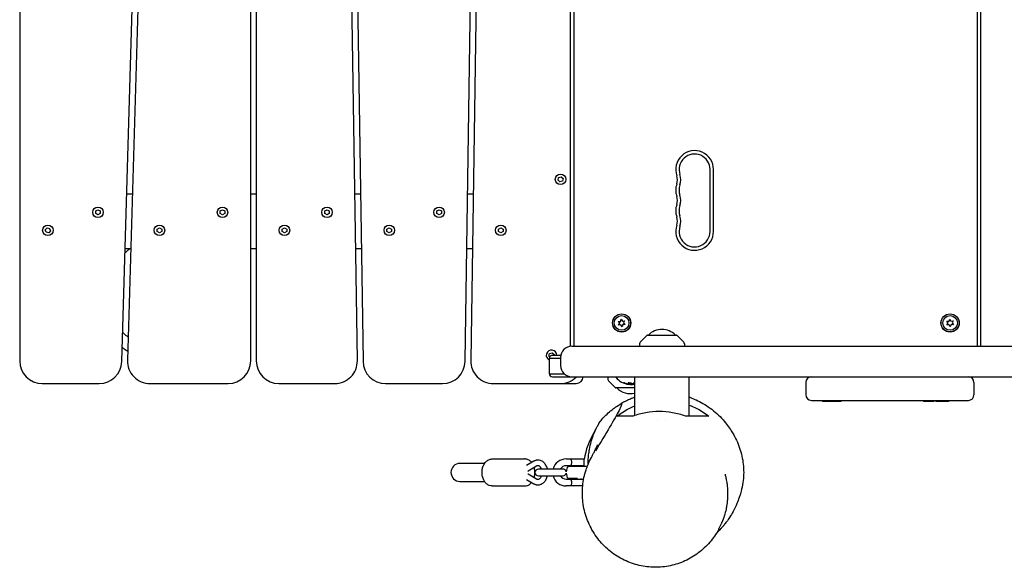
# Model space of a CAD drawing. Units: millimetres. Extents: x -11795 to 13653, y -4732 to 18711.
# Drawn here: x -192 to 681, y 12055 to 12541 of the extents above; entities that cross this region are included whole.
import ezdxf

# ---------------------------------------------------------------- set-up
doc = ezdxf.new("R2010")
doc.units = ezdxf.units.MM
doc.header["$LTSCALE"] = 20
doc.layers.add('2d', color=230, linetype='Continuous')

msp = doc.modelspace()

# ---------------------------------------------------------------- linework, layer by layer
at = {"layer": '2d'}
for p, q in [((-192.5, 12873.02), (-192.5, 12238.02)), ((-101.92, 12237.43), (-83.11, 12872.43)), ((-78.08, 12873.61), (-96.89, 12238.61)), ((12.5, 12238.02), (12.5, 12873.02)), ((17.5, 12873.02), (17.5, 12238.02)), ((107.2, 12238.31), (97.79, 12873.31)), ((102.8, 12872.72), (112.21, 12237.72)), ((202.79, 12237.72), (212.2, 12872.72)), ((217.21, 12873.31), (207.8, 12238.31)), ((296.5, 12250.97), (296.5, 12860.07)), ((299.5, 12251.02), (299.5, 12860.02)), ((657.5, 12251.02), (657.5, 12860.02)), ((660.5, 12251.02), (660.5, 12860.02)), ((285.27, 12398.63), (285.83, 12400.88)), ((285.83, 12400.88), (288.06, 12401.52)), ((288.06, 12401.52), (289.73, 12399.91)), ((420.25, 12353.02), (420.25, 12408.02)), ((423.25, 12353.02), (423.25, 12408.02)), ((286.94, 12397.01), (285.27, 12398.63)), ((289.17, 12397.65), (286.94, 12397.01)), ((289.73, 12399.91), (289.17, 12397.65)), ((-92.52, 12386.02), (-97.52, 12386.02)), ((17.5, 12386.02), (12.5, 12386.02)), ((110.01, 12386.02), (105.01, 12386.02)), ((209.99, 12386.02), (204.99, 12386.02)), ((-125.02, 12371.18), (-123.01, 12372.34)), ((-125.02, 12368.86), (-125.02, 12371.18)), ((-123.01, 12367.69), (-125.02, 12368.86)), ((-123.01, 12372.34), (-120.99, 12371.18)), ((-120.99, 12368.86), (-123.01, 12367.69)), ((-120.99, 12371.18), (-120.99, 12368.86)), ((-14.51, 12371.18), (-12.5, 12372.34)), ((-14.51, 12368.86), (-14.51, 12371.18)), ((-12.5, 12367.69), (-14.51, 12368.86)), ((-12.5, 12372.34), (-10.49, 12371.18)), ((-10.49, 12368.86), (-12.5, 12367.69)), ((-10.49, 12371.18), (-10.49, 12368.86)), ((78.23, 12371.18), (80.25, 12372.34)), ((78.23, 12368.86), (78.23, 12371.18)), ((80.25, 12367.69), (78.23, 12368.86)), ((80.25, 12372.34), (82.26, 12371.18)), ((82.26, 12368.86), (80.25, 12367.69)), ((82.26, 12371.18), (82.26, 12368.86)), ((177.74, 12371.18), (179.75, 12372.34)), ((177.74, 12368.86), (177.74, 12371.18)), ((179.75, 12367.69), (177.74, 12368.86)), ((179.75, 12372.34), (181.76, 12371.18)), ((181.76, 12368.86), (179.75, 12367.69)), ((181.76, 12371.18), (181.76, 12368.86)), ((-169.78, 12354.48), (-168.24, 12356.22)), ((-169.04, 12352.28), (-169.78, 12354.48)), ((-166.76, 12351.81), (-169.04, 12352.28)), ((-168.24, 12356.22), (-165.96, 12355.76)), ((-165.22, 12353.55), (-166.76, 12351.81)), ((-165.96, 12355.76), (-165.22, 12353.55)), ((-70.47, 12355.18), (-68.46, 12356.34)), ((-70.47, 12352.86), (-70.47, 12355.18)), ((-68.46, 12351.69), (-70.47, 12352.86)), ((-68.46, 12356.34), (-66.45, 12355.18)), ((-66.45, 12352.86), (-68.46, 12351.69)), ((-66.45, 12355.18), (-66.45, 12352.86)), ((40.49, 12355.18), (42.5, 12356.34)), ((40.49, 12352.86), (40.49, 12355.18)), ((42.5, 12351.69), (40.49, 12352.86)), ((42.5, 12356.34), (44.51, 12355.18)), ((44.51, 12352.86), (42.5, 12351.69)), ((44.51, 12355.18), (44.51, 12352.86)), ((133.47, 12355.18), (135.49, 12356.34)), ((133.47, 12352.86), (133.47, 12355.18)), ((135.49, 12351.69), (133.47, 12352.86)), ((135.49, 12356.34), (137.5, 12355.18)), ((137.5, 12352.86), (135.49, 12351.69)), ((137.5, 12355.18), (137.5, 12352.86)), ((232.5, 12355.18), (234.52, 12356.34)), ((232.5, 12352.86), (232.5, 12355.18)), ((234.52, 12351.69), (232.5, 12352.86)), ((234.52, 12356.34), (236.53, 12355.18)), ((236.53, 12352.86), (234.52, 12351.69)), ((236.53, 12355.18), (236.53, 12352.86)), ((-98.94, 12338.02), (-93.94, 12338.02)), ((12.5, 12338.02), (17.5, 12338.02)), ((105.72, 12338.02), (110.72, 12338.02)), ((204.28, 12338.02), (209.28, 12338.02)), ((338.67, 12273.08), (340.71, 12273.15)), ((340.03, 12271.56), (338.67, 12273.08)), ((339.07, 12269.76), (340.03, 12271.56)), ((341.07, 12270.18), (339.07, 12269.76)), ((340.71, 12273.15), (341.35, 12275.09)), ((342.15, 12268.44), (341.07, 12270.18)), ((341.35, 12275.09), (342.43, 12273.36)), ((342.79, 12270.39), (342.15, 12268.44)), ((342.43, 12273.36), (344.43, 12273.78)), ((344.83, 12270.45), (342.79, 12270.39)), ((344.43, 12273.78), (343.47, 12271.97)), ((343.47, 12271.97), (344.83, 12270.45)), ((630.27, 12273.31), (632.32, 12273.22)), ((631.52, 12271.69), (630.27, 12273.31)), ((630.43, 12269.96), (631.52, 12271.69)), ((632.46, 12270.23), (630.43, 12269.96)), ((632.32, 12273.22), (633.1, 12275.11)), ((633.4, 12268.42), (632.46, 12270.23)), ((633.1, 12275.11), (634.04, 12273.3)), ((634.18, 12270.31), (633.4, 12268.42)), ((634.04, 12273.3), (636.07, 12273.57)), ((636.23, 12270.23), (634.18, 12270.31)), ((636.07, 12273.57), (634.98, 12271.85)), ((634.98, 12271.85), (636.23, 12270.23)), ((364.35, 12260.87), (358.17, 12254.68)), ((364.71, 12261.02), (390.29, 12261.02)), ((390.65, 12260.87), (396.83, 12254.68)), ((357.58, 12253.34), (357.5, 12251.02)), ((397.42, 12253.34), (397.5, 12251.02)), ((277.27, 12242.38), (277.83, 12244.63)), ((277.83, 12244.63), (280.06, 12245.27)), ((280.06, 12245.27), (281.73, 12243.66)), ((287.69, 12243.02), (280.5, 12243.02)), ((281.73, 12243.66), (281.57, 12243.02)), ((297.5, 12251.02), (297.49, 12251.02)), ((297.5, 12251.02), (2213.73, 12251.02)), ((278, 12241.67), (277.27, 12242.38)), ((277.5, 12240.02), (277.5, 12227.02)), ((277.54, 12240.52), (287.49, 12240.52)), ((287.49, 12241.02), (287.49, 12234.02)), ((277.54, 12226.52), (290.87, 12226.52)), ((-172.5, 12218.02), (-121.92, 12218.02)), ((-76.9, 12218.02), (-7.5, 12218.02)), ((37.5, 12218.02), (87.2, 12218.02)), ((132.21, 12218.02), (182.79, 12218.02)), ((227.8, 12218.02), (301.5, 12218.02)), ((280.5, 12224.02), (2064.24, 12224.02)), ((329.5, 12224.02), (329.58, 12221.7)), ((330.17, 12220.35), (336.35, 12214.16)), ((336.5, 12223.52), (336.5, 12224.02)), ((353.35, 12223.52), (336.5, 12223.52)), ((349.07, 12217.27), (349.07, 12217.17)), ((352.56, 12217.22), (352.56, 12217.42)), ((353.35, 12189.51), (353.35, 12224.02)), ((401.65, 12189.02), (401.65, 12224.02)), ((505.25, 12219.02), (505.25, 12208.02)), ((654.47, 12219.02), (654.47, 12208.02)), ((353.35, 12214.02), (336.71, 12214.02)), ((510.25, 12203.02), (649.47, 12203.02)), ((520.03, 12203.02), (520.03, 12202.02)), ((536.38, 12202.02), (520.03, 12202.02)), ((527.08, 12203.02), (527.08, 12202.02)), ((536.38, 12203.02), (536.38, 12202.02)), ((609.54, 12203.02), (609.54, 12202.02)), ((618.84, 12202.02), (609.54, 12202.02)), ((618.84, 12203.02), (618.84, 12202.02)), ((620.73, 12203.02), (620.73, 12202.02)), ((631.96, 12202.02), (620.73, 12202.02)), ((622.66, 12203.02), (622.66, 12202.02)), ((631.96, 12203.02), (631.96, 12202.02)), ((374, 12186.04), (374, 12186.04)), ((381, 12185.32), (381, 12185.32)), ((220.1, 12147.02), (198.27, 12147.02)), ((226.91, 12151.02), (255.67, 12151.02)), ((263.72, 12148.98), (257.3, 12145.24)), ((292.5, 12151.02), (308.5, 12151.02)), ((308.5, 12145.02), (308.5, 12151.02)), ((266.25, 12144.67), (258.67, 12140.25)), ((289.6, 12142.02), (267.81, 12142.02)), ((308.5, 12145.02), (292.5, 12145.02)), ((294.15, 12144.52), (310.85, 12144.52)), ((299.5, 12145.02), (299.5, 12144.52)), ((305.5, 12145.02), (305.5, 12144.52)), ((198.27, 12131.02), (220.1, 12131.02)), ((257.3, 12132.8), (263.72, 12129.05)), ((258.67, 12137.79), (266.25, 12133.37)), ((267.81, 12136.02), (289.6, 12136.02)), ((292.5, 12133.02), (308.04, 12133.02)), ((302.5, 12133.52), (294.15, 12133.52)), ((299.5, 12133.52), (299.5, 12133.02)), ((305.5, 12133.52), (305.5, 12133.02)), ((226.91, 12127.02), (255.67, 12127.02)), ((307.21, 12127.02), (292.5, 12127.02))]:
    msp.add_line(p, q, dxfattribs=at)
for centre, radius in [((287.5, 12399.27), 4.65), ((-123.01, 12370.02), 4.65), ((-12.5, 12370.02), 4.65), ((80.25, 12370.02), 4.65), ((179.75, 12370.02), 4.65), ((-167.5, 12354.02), 4.65), ((-68.46, 12354.02), 4.65), ((42.5, 12354.02), 4.65), ((135.49, 12354.02), 4.65), ((234.52, 12354.02), 4.65), ((341.75, 12271.77), 8.1), ((341.75, 12271.77), 8), ((341.75, 12271.77), 6.5), ((633.25, 12271.77), 8.1), ((633.25, 12271.77), 8), ((633.25, 12271.77), 6.5)]:
    msp.add_circle(centre, radius, dxfattribs=at)
for centre, radius, start, end in [((406.5, 12408.02), 16.75, 0, 199.47125), ((406.5, 12408.02), 13.75, 0, 199.47125), ((380.57, 12398.85), 10.75, 340.52878, 19.47122), ((380.57, 12398.85), 13.75, 340.52878, 19.47122), ((406.5, 12389.68), 16.75, 160.52878, 199.47122), ((406.5, 12389.68), 13.75, 160.52878, 199.47122), ((380.57, 12380.52), 10.75, 340.52878, 19.47122), ((380.57, 12380.52), 13.75, 340.52878, 19.47122), ((406.5, 12371.35), 16.75, 160.52878, 199.47122), ((406.5, 12371.35), 13.75, 160.52878, 199.47122), ((380.57, 12362.18), 10.75, 340.52878, 19.47122), ((380.57, 12362.18), 13.75, 340.52878, 19.47122), ((406.5, 12353.02), 16.75, 160.52878, 359.99998), ((406.5, 12353.02), 13.75, 160.52878, 359.99998), ((364.71, 12260.52), 0.5, 90, 135), ((377.5, 12249.03), 17, 44.85439, 135.14562), ((390.29, 12260.52), 0.5, 45, 90), ((359.58, 12253.27), 2, 135, 178), ((395.42, 12253.27), 2, 2, 45), ((279.5, 12243.02), 4.65, 0, 244.52561), ((280.5, 12240.02), 3, 90, 180.00002), ((297.49, 12241.02), 10, 90, 180), ((-172.5, 12238.02), 20, 180, 270), ((-121.92, 12238.02), 20, 270, 358.30284), ((-76.9, 12238.02), 20, 178.30284, 270), ((-7.5, 12238.02), 20, 270, 0), ((37.5, 12238.02), 20, 180, 270), ((87.2, 12238.02), 20, 270, 0.84876), ((132.21, 12238.02), 20, 180.84876, 270), ((182.79, 12238.02), 20, 270, 359.15124), ((227.8, 12238.02), 20, 179.15124, 270), ((280.5, 12227.02), 3, 180, 270), ((297.49, 12234.02), 10, 180, 270), ((287.5, 12238.02), 20, 270, 315.573), ((301.5, 12224.02), 6, 270, 0), ((331.58, 12221.77), 2, 182, 225), ((350.5, 12235.34), 18.33, 220.19046, 262.37233), ((350.5, 12235.54), 18.33, 263.04889, 276.46588), ((510.25, 12219.02), 5, 90, 180), ((649.47, 12219.02), 5, 0, 90), ((336.71, 12214.52), 0.5, 225, 270), ((349.5, 12226.01), 17, 224.85439, 283.08937), ((510.25, 12208.02), 5, 180, 270), ((649.47, 12208.02), 5, 270, 0), ((198.27, 12139.02), 8, 90, 270), ((292.5, 12139.02), 12, 90, 165.52249), ((267.81, 12139.02), 3, 90, 270), ((292.5, 12139.02), 6, 90, 150), ((289.6, 12139.02), 3, 13.18624, 90), ((289.6, 12139.02), 3, 270, 346.81376), ((302.5, 12139.02), 10, 146.63299, 176.28058), ((302.5, 12139.02), 10, 183.71942, 213.36701), ((302.5, 12139.02), 10, 33.05573, 33.36701), ((311.72, 12145.02), 1, 213.05573, 235.19026), ((292.5, 12139.02), 12, 194.47751, 270), ((292.5, 12139.02), 6, 210, 270)]:
    msp.add_arc(centre, radius, start, end, dxfattribs=at)
at = {"layer": '2d', "extrusion": (0, 0, -1)}
for centre, major_axis, ratio, start_param, end_param in [((350.17, 12235.54), (0, -18.31), 0.922591, 0.168181, 0.370221), ((350.17, 12235.34), (0, -18.31), 0.922591, 0.168181, 0.370221), ((325.35, 12231.05), (25.4, -13.42), 0.151275, 0.380539, 0.389728), ((351.28, 12235.54), (0, -18.31), 0.462474, -0.246418, -0.166253), ((351.28, 12235.34), (0, -18.31), 0.462474, -0.246418, -0.166253)]:
    msp.add_ellipse(centre, major_axis=major_axis, ratio=ratio, start_param=start_param, end_param=end_param, dxfattribs=at)
at = {"layer": '2d'}
for centre, major_axis, ratio, start_param, end_param in [((351.05, 12235.34), (0, -18.27), 0.928039, -0.370784, -0.201333), ((348.76, 12218.06), (2.72, -0.27), 0.283761, -1.961315, -1.871434), ((349.01, 12235.34), (0, -18.01), 0.898878, -0.048048, 0.122951), ((349.27, 12235.34), (0, -18.27), 0.47027, 0.217944, 0.439995)]:
    msp.add_ellipse(centre, major_axis=major_axis, ratio=ratio, start_param=start_param, end_param=end_param, dxfattribs=at)
for points, knots in [([(-99.07, 12333.94), (-98.22, 12334.75), (-97.34, 12335.53), (-95.71, 12336.88), (-94.97, 12337.46), (-94.22, 12338.02)], [105.086377, 105.086377, 105.086377, 105.086377, 108.614605, 108.614605, 111.422497, 111.422497, 111.422497, 111.422497]), ([(-96.28, 12259.14), (-97.56, 12260.19), (-98.79, 12261.31), (-100.36, 12262.88), (-100.76, 12263.29), (-101.15, 12263.71)], [20.564758, 20.564758, 20.564758, 20.564758, 25.529636, 25.529636, 27.237595, 27.237595, 27.237595, 27.237595]), ([(-96.66, 12246.49), (-97.6, 12247.09), (-98.54, 12247.72), (-100.16, 12248.92), (-100.86, 12249.46), (-101.55, 12250.03)], [23.099481, 23.099481, 23.099481, 23.099481, 26.622837, 26.622837, 29.365271, 29.365271, 29.365271, 29.365271]), ([(344.06, 12218.28), (343.98, 12218.31), (343.91, 12218.34), (343.78, 12218.4), (343.72, 12218.44), (343.6, 12218.5), (343.51, 12218.55), (343.4, 12218.64), (343.37, 12218.67), (343.38, 12218.71), (343.4, 12218.73), (343.52, 12218.74), (343.61, 12218.72), (343.78, 12218.69), (343.9, 12218.66), (344.15, 12218.59), (344.3, 12218.54), (344.5, 12218.48), (344.58, 12218.44), (344.74, 12218.38), (344.83, 12218.35), (344.9, 12218.32)], [-0.272832, -0.272832, -0.272832, -0.272832, -0.2392262, -0.2392262, -0.2059474, -0.2059474, -0.1680908, -0.1680908, -0.145379, -0.145379, -0.1305497, -0.1305497, -0.1150398, -0.1150398, -0.0898752, -0.0898752, -0.0532191, -0.0532191, -0.0266264, -0.0266264, 0, 0, 0, 0]), ([(344.06, 12218.48), (343.98, 12218.51), (343.91, 12218.54), (343.78, 12218.6), (343.72, 12218.64), (343.63, 12218.68), (343.59, 12218.71), (343.55, 12218.73)], [-0.25113859, -0.25113859, -0.25113859, -0.25113859, -0.22558382, -0.22558382, -0.20027753, -0.20027753, -0.18392056, -0.18392056, -0.18392056, -0.18392056]), ([(347.72, 12217.43), (347.72, 12217.43), (347.72, 12217.43), (347.59, 12217.45), (347.47, 12217.47), (347.34, 12217.5)], [-0.04297864, -0.04297864, -0.04297864, -0.04297864, -0.04181817, -0.04181817, 0, 0, 0, 0]), ([(348.07, 12218.69), (347.72, 12218.62), (347.51, 12218.48), (347.47, 12218.34), (347.43, 12218.19), (347.56, 12218.02), (347.83, 12217.89), (348.1, 12217.75), (348.52, 12217.64), (348.97, 12217.59), (349.43, 12217.54), (349.91, 12217.55), (350.25, 12217.62)], [0, 0, 0, 0, 1.411256, 1.411256, 1.411256, 2.822512, 2.822512, 2.822512, 4.233769, 4.233769, 4.233769, 5.645025, 5.645025, 5.645025, 5.645025]), ([(350.25, 12217.82), (350.15, 12217.8), (350.04, 12217.78), (349.8, 12217.76), (349.68, 12217.76), (349.38, 12217.76), (349.17, 12217.76), (348.72, 12217.82), (348.51, 12217.86), (348.17, 12217.95), (347.98, 12218.01), (347.68, 12218.17), (347.58, 12218.24), (347.51, 12218.34), (347.5, 12218.36), (347.49, 12218.38)], [-1.213093, -1.213093, -1.213093, -1.213093, -1.056712, -1.056712, -0.900329, -0.900329, -0.699671, -0.699671, -0.510825, -0.510825, -0.354258, -0.354258, -0.223809, -0.223809, -0.194265, -0.194265, -0.194265, -0.194265]), ([(347.88, 12217.4), (347.9, 12217.4), (347.91, 12217.39), (347.92, 12217.39), (347.97, 12217.38), (348.03, 12217.37), (348.08, 12217.37), (348.14, 12217.36), (348.19, 12217.36), (348.24, 12217.35)], [-0.3683258, -0.3683258, -0.3683258, -0.3683258, -0.3278558, -0.3278558, -0.3278558, -0.163899, -0.163899, -0.163899, 0, 0, 0, 0]), ([(348.07, 12218.69), (348.42, 12218.77), (348.89, 12218.78), (349.35, 12218.73), (349.81, 12218.68), (350.22, 12218.56), (350.49, 12218.42), (350.76, 12218.27), (350.89, 12218.11), (350.86, 12217.97), (350.82, 12217.82), (350.6, 12217.69), (350.25, 12217.62)], [-5.650274, -5.650274, -5.650274, -5.650274, -4.237705, -4.237705, -4.237705, -2.825137, -2.825137, -2.825137, -1.412568, -1.412568, -1.412568, 0, 0, 0, 0]), ([(352.56, 12217.33), (351.88, 12217.26), (351.19, 12217.22), (350.5, 12217.22), (349.76, 12217.22), (349.02, 12217.26), (348.28, 12217.35)], [0.1964477, 0.1964477, 0.1964477, 0.1964477, 0.3092987, 0.3092987, 0.3092987, 0.4306167, 0.4306167, 0.4306167, 0.4306167]), ([(350.84, 12218.12), (350.8, 12218.06), (350.74, 12218), (350.55, 12217.9), (350.42, 12217.85), (350.25, 12217.82)], [-0.1228425, -0.1228425, -0.1228425, -0.1228425, -0.0640053, -0.0640053, 0, 0, 0, 0]), ([(351, 12217.47), (351.03, 12217.47), (351.05, 12217.48), (351.07, 12217.48), (351.09, 12217.49), (351.12, 12217.5), (351.13, 12217.5)], [-0.1883312, -0.1883312, -0.1883312, -0.1883312, -0.1019322, -0.1019322, -0.1019322, 0, 0, 0, 0]), ([(352.56, 12217.3), (352.48, 12217.3), (352.38, 12217.3), (352.26, 12217.3), (352.25, 12217.3), (352.24, 12217.3)], [-0.13564304, -0.13564304, -0.13564304, -0.13564304, -0.08549197, -0.08549197, -0.08042429, -0.08042429, -0.08042429, -0.08042429]), ([(352.69, 12217.49), (352.64, 12217.48), (352.6, 12217.46), (352.57, 12217.44), (352.56, 12217.43), (352.56, 12217.42)], [-0.2539605, -0.2539605, -0.2539605, -0.2539605, -0.1493073, -0.1493073, -0.1036772, -0.1036772, -0.1036772, -0.1036772]), ([(352.69, 12217.29), (352.64, 12217.28), (352.6, 12217.26), (352.56, 12217.23), (352.56, 12217.22), (352.58, 12217.2), (352.6, 12217.2), (352.71, 12217.19), (352.77, 12217.19), (352.85, 12217.2)], [-0.2542488, -0.2542488, -0.2542488, -0.2542488, -0.1494362, -0.1494362, -0.0755809, -0.0755809, -0.032966, -0.032966, 0, 0, 0, 0]), ([(352.93, 12218.81), (352.97, 12218.85), (353.03, 12218.89), (353.14, 12218.98), (353.21, 12219.01), (353.31, 12219.06), (353.33, 12219.07), (353.35, 12219.08)], [-0.18577942, -0.18577942, -0.18577942, -0.18577942, -0.17656635, -0.17656635, -0.16746216, -0.16746216, -0.16505569, -0.16505569, -0.16505569, -0.16505569]), ([(312.03, 12146.31), (312.03, 12147.13), (312.04, 12148.15), (312.16, 12151.23), (312.35, 12153.64), (312.83, 12157.22), (313.01, 12158.36), (313.59, 12161.66), (314.19, 12164.31), (315.16, 12167.78), (315.54, 12168.99), (316.22, 12171.01), (316.52, 12171.85), (317.23, 12173.68), (317.55, 12174.45), (318.23, 12176), (318.52, 12176.63), (319.03, 12177.73), (319.24, 12178.15), (319.68, 12179.05), (319.9, 12179.48), (320.36, 12180.34), (320.57, 12180.74), (321.03, 12181.55), (321.26, 12181.93), (321.85, 12182.9), (322.31, 12183.62), (323.23, 12184.92), (323.64, 12185.45), (325.43, 12187.67), (326.53, 12188.79), (329.12, 12191.31), (330.56, 12192.56), (332.75, 12194.35), (333.67, 12195.07), (335.57, 12196.5), (336.52, 12197.17), (339.49, 12199.18), (339.98, 12199.44), (341, 12200.08), (341.14, 12200.17), (341.52, 12200.42), (341.71, 12200.55), (342.03, 12200.78), (342.11, 12200.83), (342.2, 12200.9)], [579.248263, 579.248263, 579.248263, 579.248263, 598.631177, 598.631177, 639.581746, 639.581746, 658.30353, 658.30353, 693.744157, 693.744157, 712.612953, 712.612953, 725.068667, 725.068667, 742.259514, 742.259514, 752.624483, 752.624483, 759.356742, 759.356742, 764.384531, 764.384531, 767.947695, 767.947695, 770.624483, 770.624483, 773.704844, 773.704844, 776.457871, 776.457871, 786.567189, 786.567189, 799.047288, 799.047288, 807.679243, 807.679243, 818.299791, 818.299791, 848.644218, 848.644218, 895.109997, 895.109997, 925.110448, 925.110448, 935.110463, 935.110463, 935.110463, 935.110463]), ([(342.27, 12200.94), (341.61, 12200.58), (343.09, 12198.85), (327.66, 12173.29), (318.51, 12158.32)], [-930.523985, -930.523985, -930.523985, -930.523985, -503.261735, -0.000224, -0.000224, -0.000224, -0.000224]), ([(342.27, 12200.94), (342.58, 12201.11), (342.89, 12201.28), (343.5, 12201.6), (343.8, 12201.76), (344.43, 12202.09), (344.76, 12202.25), (345.54, 12202.64), (345.97, 12202.84), (346.95, 12203.31), (347.47, 12203.55), (348.67, 12204.09), (349.31, 12204.36), (350.8, 12204.98), (351.63, 12205.3), (352.74, 12205.71), (353.05, 12205.82), (353.35, 12205.93)], [0, 0, 0, 0, 1.050194, 1.050194, 2.117454, 2.117454, 3.449638, 3.449638, 5.479293, 5.479293, 8.488587, 8.488587, 12.766644, 12.766644, 18.999727, 18.999727, 21.403245, 21.403245, 21.403245, 21.403245]), ([(401.65, 12205.94), (402.03, 12205.81), (402.41, 12205.67), (404.57, 12204.86), (406.28, 12204.14), (409.96, 12202.44), (411.92, 12201.43), (416, 12199.09), (418.11, 12197.74), (422.28, 12194.74), (424.33, 12193.11), (428.19, 12189.63), (430.06, 12187.76), (433.27, 12184.09), (434.62, 12182.37), (436.99, 12179.15), (437.96, 12177.74), (439.75, 12174.94), (440.48, 12173.73), (442.35, 12170.41), (443.45, 12168.21), (445.41, 12163.69), (446.29, 12161.36), (447.76, 12156.64), (448.37, 12154.24), (449.31, 12149.4), (449.65, 12146.95), (450.05, 12142.06), (450.11, 12139.61), (449.95, 12134.75), (449.74, 12132.33), (449.07, 12127.61), (448.37, 12124.53), (447.57, 12121.61), (447.35, 12120.87), (446.78, 12118.96), (446.42, 12117.83), (445.43, 12114.93), (444.79, 12113.2), (443.06, 12109), (441.91, 12106.61), (439.7, 12102.53), (438.62, 12100.74), (436.68, 12097.74), (435.79, 12096.48), (434.13, 12094.22), (433.36, 12093.21), (432.47, 12092.11), (432.32, 12091.92), (432.14, 12091.71), (432.12, 12091.68), (432.06, 12091.61), (432.05, 12091.6), (432.03, 12091.57), (432.02, 12091.57), (432, 12091.54), (431.99, 12091.53), (431.97, 12091.51), (431.97, 12091.5), (431.95, 12091.48), (431.94, 12091.46), (431.92, 12091.44), (431.9, 12091.42), (431.88, 12091.4), (431.87, 12091.38), (431.83, 12091.34), (431.8, 12091.31), (431.74, 12091.24), (431.71, 12091.2), (431.65, 12091.14), (431.64, 12091.13), (431.62, 12091.1), (431.61, 12091.09), (431.6, 12091.08), (431.59, 12091.07), (431.58, 12091.05), (431.57, 12091.04), (431.55, 12091.02), (431.54, 12091.01), (431.51, 12090.99), (431.5, 12090.97), (431.46, 12090.93), (431.43, 12090.9), (431.36, 12090.82), (431.31, 12090.77), (431.14, 12090.59), (431.04, 12090.48), (430.75, 12090.18), (430.59, 12090.01), (430.1, 12089.5), (429.81, 12089.19), (429.05, 12088.39), (428.64, 12087.95), (427.68, 12086.94), (427.18, 12086.42), (426.34, 12085.54), (425.99, 12085.17), (425.7, 12084.86)], [138.551724, 138.551724, 138.551724, 138.551724, 141.552233, 141.552233, 156.066424, 156.066424, 174.079428, 174.079428, 194.65392, 194.65392, 215.636549, 215.636549, 234.783796, 234.783796, 250.691697, 250.691697, 266.05003, 266.05003, 277.017822, 277.017822, 295.192476, 295.192476, 312.587289, 312.587289, 329.138089, 329.138089, 345.04858, 345.04858, 360.532259, 360.532259, 375.917933, 375.917933, 391.349243, 391.349243, 397.034111, 397.034111, 406.861557, 406.861557, 422.165548, 422.165548, 444.734072, 444.734072, 464.154978, 464.154978, 481.569581, 481.569581, 498.448118, 498.448118, 501.952735, 501.952735, 502.610394, 502.610394, 502.724707, 502.724707, 502.792891, 502.792891, 502.862432, 502.862432, 502.898132, 502.898132, 502.950995, 502.950995, 503.00335, 503.00335, 503.068444, 503.068444, 503.202658, 503.202658, 503.38419, 503.38419, 503.445554, 503.445554, 503.48049, 503.48049, 503.506631, 503.506631, 503.559203, 503.559203, 503.615058, 503.615058, 503.726829, 503.726829, 503.959443, 503.959443, 504.548532, 504.548532, 506.314956, 506.314956, 510.237498, 510.237498, 518.029904, 518.029904, 532.288013, 532.288013, 552.374736, 552.374736, 572.399574, 572.399574, 572.399574, 572.399574]), ([(337.56, 12189.02), (340.88, 12191.56), (344.53, 12193.88), (350.09, 12196.66), (351.69, 12197.39), (353.35, 12198.06)], [0.000114, 0.000114, 0.000114, 0.000114, 1.46625, 1.46625, 2.040183, 2.040183, 2.040183, 2.040183]), ([(398.45, 12189.02), (394.77, 12190.35), (390.9, 12191.38), (382.98, 12192.74), (378.99, 12193.09), (370.98, 12193.07), (367.02, 12192.71), (359.26, 12191.33), (355.52, 12190.31), (351.96, 12189.02)], [0.001136, 0.001136, 0.001136, 0.001136, 1.242753, 1.242753, 2.447038, 2.447038, 3.643215, 3.643215, 4.842141, 4.842141, 4.842141, 4.842141]), ([(401.65, 12198.81), (404, 12197.94), (406.26, 12196.94), (412.35, 12193.85), (415.97, 12191.53), (419.2, 12189.02)], [7.119021, 7.119021, 7.119021, 7.119021, 7.914131, 7.914131, 9.355369, 9.355369, 9.355369, 9.355369]), ([(351.96, 12189.02), (348.45, 12189.02), (345.59, 12189.02), (341.16, 12189.02), (339.31, 12189.02), (337.56, 12189.02)], [0.000079, 0.000079, 0.000079, 0.000079, 10.571354, 10.571354, 21.510741, 21.510741, 21.510741, 21.510741]), ([(419.2, 12189.02), (416.85, 12189.02), (413.98, 12189.02), (407.38, 12189.02), (403.24, 12189.02), (398.45, 12189.02)], [0.000026, 0.000026, 0.000026, 0.000026, 10.956151, 10.956151, 21.640071, 21.640071, 21.640071, 21.640071]), ([(318.66, 12176.93), (318.09, 12176.05), (317.54, 12175.16), (312.79, 12167), (309.91, 12159.06), (308.5, 12150.81)], [2.390626, 2.390626, 2.390626, 2.390626, 2.706024, 2.706024, 5.222501, 5.222501, 5.222501, 5.222501]), ([(314.87, 12152.37), (314.91, 12152.45), (314.95, 12152.53), (315.14, 12152.88), (315.3, 12153.18), (315.78, 12154.1), (316.18, 12154.86), (317.01, 12156.48), (317.45, 12157.33), (318.59, 12159.57), (319.13, 12160.66), (319.7, 12161.87), (319.88, 12162.26), (320.24, 12163.08), (320.4, 12163.48), (320.42, 12163.53), (320.42, 12163.53), (320.42, 12163.53)], [0, 0, 0, 0, 10.000014, 10.000014, 40.000392, 40.000392, 88.467371, 88.467371, 142.587647, 142.587647, 242.758207, 242.758207, 301.451298, 301.451298, 386.196524, 386.196524, 389.748158, 389.748158, 389.748158, 389.748158]), ([(217.83, 12139.02), (217.83, 12140.17), (217.95, 12141.33), (218.44, 12143.56), (218.81, 12144.63), (219.79, 12146.63), (220.4, 12147.55), (221.88, 12149.14), (222.75, 12149.81), (224.61, 12150.7), (225.57, 12150.96), (226.67, 12151.01), (226.79, 12151.02), (226.91, 12151.02)], [4.712389, 4.712389, 4.712389, 4.712389, 5.026548, 5.026548, 5.340708, 5.340708, 5.654867, 5.654867, 5.969026, 5.969026, 6.248992, 6.248992, 6.283185, 6.283185, 6.283185, 6.283185]), ([(261.84, 12147.88), (261.71, 12148.04), (261.57, 12148.19), (260.7, 12149.14), (259.83, 12149.81), (257.97, 12150.7), (257.01, 12150.96), (255.91, 12151.01), (255.79, 12151.02), (255.67, 12151.02)], [5.5961701, 5.5961701, 5.5961701, 5.5961701, 5.6548668, 5.6548668, 5.969026, 5.969026, 6.2489925, 6.2489925, 6.2831853, 6.2831853, 6.2831853, 6.2831853]), ([(267.46, 12150.02), (267.2, 12150.02), (266.94, 12150), (266.42, 12149.95), (266.16, 12149.9), (265.65, 12149.79), (265.4, 12149.72), (264.9, 12149.55), (264.66, 12149.45), (264.18, 12149.24), (263.95, 12149.12), (263.72, 12148.98)], [0, 0, 0, 0, 0.0812804, 0.0812804, 0.1625609, 0.1625609, 0.2438413, 0.2438413, 0.3251217, 0.3251217, 0.4064022, 0.4064022, 0.4064022, 0.4064022]), ([(275.9, 12142.02), (275.87, 12142.16), (275.84, 12142.3), (275.51, 12143.58), (275.06, 12144.67), (273.9, 12146.61), (273.19, 12147.47), (271.57, 12148.83), (270.68, 12149.34), (268.99, 12149.89), (268.23, 12150.02), (267.46, 12150.02)], [5.005607, 5.005607, 5.005607, 5.005607, 5.047644, 5.047644, 5.393403, 5.393403, 5.731514, 5.731514, 6.045411, 6.045411, 6.283185, 6.283185, 6.283185, 6.283185]), ([(296.5, 12151.02), (296.5, 12151.02), (296.54, 12150.94), (296.69, 12150.63), (296.79, 12150.4), (296.99, 12149.88), (297.1, 12149.54), (297.26, 12148.81), (297.3, 12148.4), (297.3, 12148.02), (297.3, 12147.63), (297.26, 12147.23), (297.1, 12146.49), (296.99, 12146.16), (296.79, 12145.63), (296.69, 12145.4), (296.54, 12145.1), (296.5, 12145.02), (296.5, 12145.02)], [-0.4612687, -0.4612687, -0.4612687, -0.4612687, -0.3461089, -0.3461089, -0.2309491, -0.2309491, -0.1154746, -0.1154746, 0, 0, 0, 0.1154746, 0.1154746, 0.2309491, 0.2309491, 0.3461089, 0.3461089, 0.4612687, 0.4612687, 0.4612687, 0.4612687]), ([(311.92, 12146.17), (312.79, 12148.28), (313.77, 12150.35), (314.87, 12152.37), (314.87, 12152.37), (314.87, 12152.37)], [-13.949989, -13.949989, -13.949989, -13.949989, -6.986797, -6.986797, -6.985206, -6.985206, -6.985206, -6.985206]), ([(226.91, 12127.02), (226.02, 12127.02), (225.12, 12127.19), (223.41, 12127.85), (222.6, 12128.36), (221.07, 12129.68), (220.38, 12130.52), (219.25, 12132.4), (218.8, 12133.43), (218.15, 12135.6), (217.95, 12136.74), (217.84, 12138.26), (217.83, 12138.64), (217.83, 12139.02)], [3.141593, 3.141593, 3.141593, 3.141593, 3.397188, 3.397188, 3.669468, 3.669468, 3.98164, 3.98164, 4.295799, 4.295799, 4.609958, 4.609958, 4.712389, 4.712389, 4.712389, 4.712389]), ([(264.75, 12139.02), (264.75, 12140.17), (264.62, 12141.33), (264.31, 12142.78), (264.22, 12143.1), (264.13, 12143.43)], [4.712389, 4.712389, 4.712389, 4.712389, 5.0265482, 5.0265482, 5.120395, 5.120395, 5.120395, 5.120395]), ([(264.13, 12134.61), (264.44, 12135.66), (264.63, 12136.77), (264.73, 12138.26), (264.75, 12138.64), (264.75, 12139.02)], [4.3043829, 4.3043829, 4.3043829, 4.3043829, 4.6099582, 4.6099582, 4.712389, 4.712389, 4.712389, 4.712389]), ([(267.46, 12145.02), (267.38, 12145.02), (267.31, 12145.01), (267.15, 12145), (267.07, 12144.98), (266.91, 12144.95), (266.83, 12144.93), (266.67, 12144.87), (266.58, 12144.84), (266.42, 12144.76), (266.33, 12144.72), (266.25, 12144.67)], [6.2831853, 6.2831853, 6.2831853, 6.2831853, 6.3644657, 6.3644657, 6.4457462, 6.4457462, 6.5270266, 6.5270266, 6.608307, 6.608307, 6.6895875, 6.6895875, 6.6895875, 6.6895875]), ([(270.7, 12142.02), (270.67, 12142.09), (270.64, 12142.17), (270.4, 12142.75), (270.14, 12143.21), (269.56, 12143.97), (269.25, 12144.27), (268.6, 12144.74), (268.27, 12144.89), (267.79, 12145), (267.63, 12145.02), (267.46, 12145.02)], [5.187204, 5.187204, 5.187204, 5.187204, 5.226632, 5.226632, 5.507225, 5.507225, 5.793361, 5.793361, 6.113201, 6.113201, 6.283185, 6.283185, 6.283185, 6.283185]), ([(427.87, 12088.57), (426.76, 12086.53), (425.54, 12084.54), (422.89, 12080.68), (421.46, 12078.82), (418.41, 12075.28), (416.8, 12073.6), (413.41, 12070.43), (411.63, 12068.94), (407.94, 12066.17), (406.02, 12064.88), (402.06, 12062.53), (400.02, 12061.47), (395.84, 12059.56), (393.7, 12058.73), (389.34, 12057.29), (387.12, 12056.69), (382.63, 12055.73), (380.35, 12055.38), (375.77, 12054.92), (373.46, 12054.81), (368.84, 12054.85), (366.52, 12055), (361.9, 12055.55), (359.6, 12055.95), (355.04, 12057.01), (352.78, 12057.67), (348.34, 12059.24), (346.15, 12060.15), (341.88, 12062.22), (339.79, 12063.37), (335.74, 12065.91), (333.78, 12067.3), (330.01, 12070.3), (328.2, 12071.91), (324.76, 12075.33), (323.13, 12077.14), (320.07, 12080.94), (318.64, 12082.94), (316.01, 12087.07), (314.81, 12089.22), (312.65, 12093.63), (311.68, 12095.91), (310.02, 12100.54), (309.31, 12102.91), (308.17, 12107.7), (307.74, 12110.12), (307.13, 12115), (306.96, 12117.46), (306.89, 12122.35), (306.99, 12124.8), (307.46, 12129.64), (307.82, 12132.05), (308.81, 12136.79), (309.43, 12139.13), (310.7, 12143.02), (311.28, 12144.6), (311.92, 12146.16)], [0, 0, 0, 0, 7.027757, 7.027757, 14.069697, 14.069697, 21.045468, 21.045468, 27.991274, 27.991274, 34.925131, 34.925131, 41.873139, 41.873139, 48.858507, 48.858507, 55.901613, 55.901613, 63.024809, 63.024809, 70.242897, 70.242897, 77.562895, 77.562895, 84.998727, 84.998727, 92.549508, 92.549508, 100.211982, 100.211982, 107.977927, 107.977927, 115.836205, 115.836205, 123.772676, 123.772676, 131.76206, 131.76206, 139.783529, 139.783529, 147.796209, 147.796209, 155.795142, 155.795142, 163.741636, 163.741636, 171.592704, 171.592704, 179.370546, 179.370546, 187.023738, 187.023738, 194.554333, 194.554333, 201.973958, 201.973958, 207.093157, 207.093157, 207.093157, 207.093157]), ([(255.67, 12127.02), (256.56, 12127.02), (257.46, 12127.19), (259.17, 12127.85), (259.98, 12128.36), (261.1, 12129.33), (261.49, 12129.73), (261.84, 12130.15)], [3.1415927, 3.1415927, 3.1415927, 3.1415927, 3.3971879, 3.3971879, 3.669468, 3.669468, 3.8286079, 3.8286079, 3.8286079, 3.8286079]), ([(266.25, 12133.37), (266.33, 12133.32), (266.42, 12133.28), (266.58, 12133.2), (266.67, 12133.17), (266.83, 12133.11), (266.91, 12133.09), (267.07, 12133.05), (267.15, 12133.04), (267.31, 12133.02), (267.38, 12133.02), (267.46, 12133.02)], [2.7351905, 2.7351905, 2.7351905, 2.7351905, 2.8164709, 2.8164709, 2.8977514, 2.8977514, 2.9790318, 2.9790318, 3.0603122, 3.0603122, 3.1415927, 3.1415927, 3.1415927, 3.1415927]), ([(267.46, 12128.02), (268.35, 12128.02), (269.23, 12128.19), (270.92, 12128.83), (271.71, 12129.32), (273.2, 12130.58), (273.86, 12131.38), (274.99, 12133.22), (275.44, 12134.28), (275.8, 12135.59), (275.85, 12135.8), (275.9, 12136.02)], [3.141593, 3.141593, 3.141593, 3.141593, 3.416078, 3.416078, 3.703, 3.703, 4.017836, 4.017836, 4.355351, 4.355351, 4.41917, 4.41917, 4.41917, 4.41917]), ([(267.46, 12133.02), (267.71, 12133.02), (267.97, 12133.06), (268.64, 12133.31), (269.08, 12133.59), (269.82, 12134.37), (270.12, 12134.79), (270.49, 12135.52), (270.6, 12135.76), (270.7, 12136.02)], [3.141593, 3.141593, 3.141593, 3.141593, 3.405021, 3.405021, 3.807377, 3.807377, 4.101074, 4.101074, 4.237574, 4.237574, 4.237574, 4.237574]), ([(296.5, 12133.02), (296.5, 12133.02), (296.54, 12132.94), (296.69, 12132.63), (296.79, 12132.4), (296.99, 12131.88), (297.1, 12131.54), (297.26, 12130.81), (297.3, 12130.4), (297.3, 12129.63), (297.26, 12129.23), (297.1, 12128.49), (296.99, 12128.16), (296.79, 12127.63), (296.69, 12127.4), (296.54, 12127.1), (296.5, 12127.02), (296.5, 12127.02)], [-1.383806, -1.383806, -1.383806, -1.383806, -1.2686462, -1.2686462, -1.1534864, -1.1534864, -1.0380119, -1.0380119, -0.9225373, -0.9225373, -0.8070628, -0.8070628, -0.6915882, -0.6915882, -0.5764284, -0.5764284, -0.4612687, -0.4612687, -0.4612687, -0.4612687]), ([(433.54, 12137.41), (433.68, 12136.9), (433.81, 12136.39), (433.94, 12135.87), (434.2, 12134.79), (434.43, 12133.7), (434.64, 12132.6), (434.8, 12131.78), (434.94, 12130.96), (435.06, 12130.14), (435.21, 12129.18), (435.33, 12128.21), (435.44, 12127.23), (435.47, 12126.98), (435.49, 12126.72), (435.52, 12126.47), (435.58, 12125.75), (435.64, 12125.03), (435.69, 12124.3), (435.75, 12123.32), (435.79, 12122.33), (435.81, 12121.34), (435.81, 12120.96), (435.82, 12120.57), (435.82, 12120.19), (435.82, 12119.58), (435.81, 12118.97), (435.8, 12118.35), (435.78, 12117.9), (435.77, 12117.45), (435.75, 12116.99), (435.72, 12116.44), (435.69, 12115.89), (435.65, 12115.34), (435.61, 12114.83), (435.57, 12114.33), (435.52, 12113.82), (435.52, 12113.8), (435.52, 12113.78), (435.52, 12113.76), (435.47, 12113.27), (435.42, 12112.79), (435.36, 12112.31), (435.24, 12111.31), (435.1, 12110.31), (434.94, 12109.31), (434.83, 12108.64), (434.71, 12107.98), (434.58, 12107.31), (434.52, 12106.98), (434.45, 12106.65), (434.38, 12106.32), (434, 12104.52), (433.54, 12102.72), (433, 12100.93), (432.95, 12100.76), (432.9, 12100.59), (432.85, 12100.42), (432.24, 12098.47), (431.54, 12096.54), (430.74, 12094.61)], [-45.483515, -45.483515, -45.483515, -45.483515, -43.762824, -43.762824, -43.762824, -40.123148, -40.123148, -40.123148, -37.42302, -37.42302, -37.42302, -34.263843, -34.263843, -34.263843, -33.436065, -33.436065, -33.436065, -31.111568, -31.111568, -31.111568, -27.96605, -27.96605, -27.96605, -26.748981, -26.748981, -26.748981, -24.827286, -24.827286, -24.827286, -23.405458, -23.405458, -23.405458, -21.696296, -21.696296, -21.696296, -20.133043, -20.133043, -20.133043, -20.06194, -20.06194, -20.06194, -18.571229, -18.571229, -18.571229, -15.455023, -15.455023, -15.455023, -13.374343, -13.374343, -13.374343, -12.34635, -12.34635, -12.34635, -6.687083, -6.687083, -6.687083, -6.155712, -6.155712, -6.155712, 0, 0, 0, 0]), ([(263.72, 12129.05), (263.95, 12128.92), (264.18, 12128.8), (264.66, 12128.58), (264.9, 12128.48), (265.4, 12128.32), (265.65, 12128.25), (266.16, 12128.13), (266.42, 12128.09), (266.94, 12128.03), (267.2, 12128.02), (267.46, 12128.02)], [2.7351905, 2.7351905, 2.7351905, 2.7351905, 2.8164709, 2.8164709, 2.8977514, 2.8977514, 2.9790318, 2.9790318, 3.0603122, 3.0603122, 3.1415927, 3.1415927, 3.1415927, 3.1415927]), ([(427.86, 12088.58), (427.93, 12088.71), (428, 12088.84), (428.07, 12088.97), (428.26, 12089.32), (428.45, 12089.68), (428.63, 12090.03), (428.64, 12090.06), (428.65, 12090.08), (428.67, 12090.11), (428.86, 12090.49), (429.05, 12090.87), (429.23, 12091.25), (429.42, 12091.63), (429.59, 12092.02), (429.77, 12092.4), (429.95, 12092.79), (430.13, 12093.18), (430.3, 12093.57), (430.38, 12093.76), (430.46, 12093.96), (430.55, 12094.15), (430.61, 12094.3), (430.68, 12094.46), (430.74, 12094.61)], [-6.761065, -6.761065, -6.761065, -6.761065, -6.313811, -6.313811, -6.313811, -5.110762, -5.110762, -5.110762, -5.024863, -5.024863, -5.024863, -3.734927, -3.734927, -3.734927, -2.44384, -2.44384, -2.44384, -1.1517, -1.1517, -1.1517, -0.505265, -0.505265, -0.505265, 0, 0, 0, 0])]:
    msp.add_open_spline(points, degree=3, knots=knots, dxfattribs=at)
for points in [[(348.07, 12217.18), (347.84, 12217.21), (347.6, 12217.25), (347.34, 12217.3)], [(349.07, 12217.17), (349.07, 12217.1), (348.73, 12217.1), (348.17, 12217.17)], [(352.85, 12217.2), (353, 12217.21), (353.17, 12217.23), (353.35, 12217.25)], [(341.61, 12199.29), (341.61, 12199.29), (341.61, 12199.29), (341.61, 12199.29)], [(258.4, 12140.1), (258.5, 12140.15), (258.59, 12140.2), (258.67, 12140.25)], [(307.76, 12145.02), (307.74, 12144.85), (307.73, 12144.68), (307.72, 12144.52)], [(258.4, 12137.94), (258.5, 12137.89), (258.59, 12137.84), (258.67, 12137.79)], [(307.72, 12133.52), (307.73, 12133.35), (307.74, 12133.18), (307.76, 12133.02)]]:
    msp.add_open_spline(points, degree=3, dxfattribs=at)

doc.saveas('drawing.dxf')
